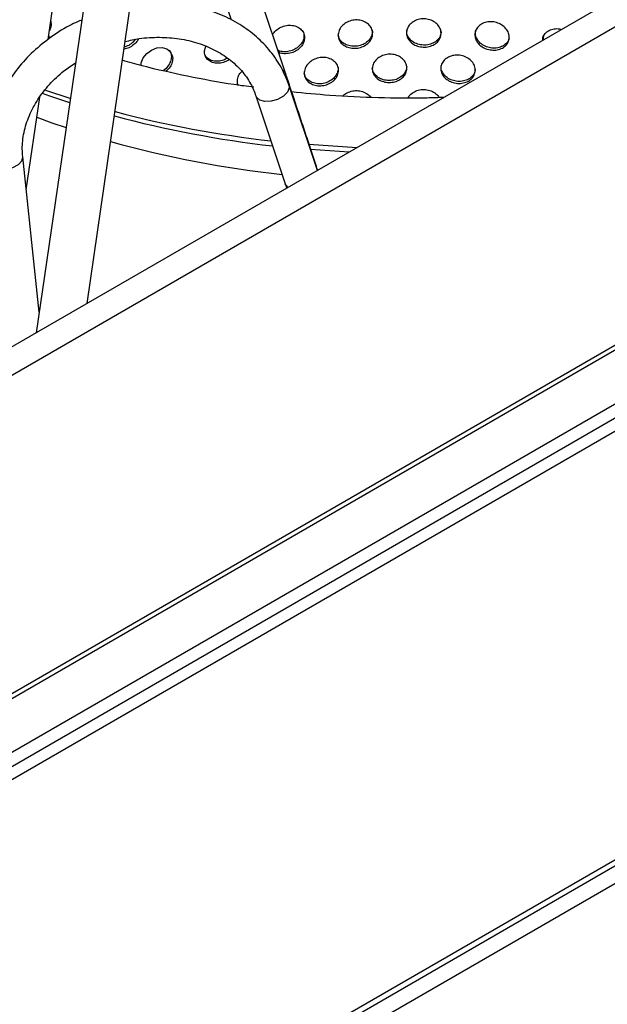
# Model space of a CAD drawing. Units: millimetres. Extents: x 50 to 4150, y 50 to 2920.
# Drawn here: x 3610 to 3689, y 1759 to 1892 of the extents above; entities that cross this region are included whole.
import ezdxf

# ---------------------------------------------------------------- set-up
doc = ezdxf.new("R2010")
doc.units = ezdxf.units.MM
doc.header["$LTSCALE"] = 10

msp = doc.modelspace()

# ---------------------------------------------------------------- linework, layer by layer
at = {"color": 7, "linetype": 'Continuous', "lineweight": -3}
for p, q in [((3619.11, 1853.74), (3650.6, 2070.31)), ((3905.18, 2018.89), (3289.66, 1663.56)), ((3907.54, 2016.4), (3292.02, 1661.07)), ((3965.87, 1995.42), (3218.53, 1563.99)), ((4034.81, 1977.27), (3239.95, 1518.41)), ((3239.46, 1517.33), (4034.32, 1976.2)), ((4037.02, 1975.34), (3278.09, 1537.22)), ((3909.74, 1974.64), (3289.81, 1616.75)), ((3289.81, 1616.12), (3909.35, 1973.77)), ((3292.43, 1610.36), (3922.3, 1973.97)), ((3292.43, 1608.45), (3922.3, 1972.06)), ((3619.72, 1901.28), (3612.23, 1849.77)), ((3613.83, 1889.42), (3615.65, 1901.93)), ((3645.71, 1885.58), (3641.74, 1897.45)), ((3637.3, 1895.97), (3638.6, 1892.08)), ((3614.2, 1889.72), (3613.89, 1889.84)), ((3650.25, 1871.72), (3646.38, 1883.29)), ((3610.88, 1869.09), (3612.7, 1881.64)), ((3641.94, 1881.81), (3645.91, 1869.94)), ((3654.56, 1874.2), (3649.33, 1874.55)), ((3612.63, 1852.58), (3610.4, 1873.57)), ((3645.91, 1869.94), (3646.11, 1869.33))]:
    msp.add_line(p, q, dxfattribs=at)
at = {"color": 7, "linetype": 'Continuous', "lineweight": -3, "flags": 128}
for points in [[(3626.4, 1885.92), (3626.42, 1886.29), (3626.7, 1886.95), (3627.19, 1887.55), (3627.82, 1888.01), (3628.53, 1888.29), (3629.25, 1888.35), (3629.88, 1888.18), (3630.36, 1887.8), (3630.63, 1887.27), (3630.68, 1886.88), (3630.68, 1886.88)], [(3616.75, 1880.89), (3614.07, 1881.78), (3613.07, 1882.13)], [(3612.31, 1878.93), (3614.34, 1878.18), (3616.26, 1877.52)]]:
    msp.add_lwpolyline(points, dxfattribs=at)
at = {"color": 8, "linetype": 'Continuous', "lineweight": -3, "flags": 128}
for points in [[(3645.7, 1884.97), (3645.75, 1885.4), (3645.71, 1885.58)], [(3616.83, 1881.45), (3613.67, 1882.5), (3613.42, 1882.58)], [(3646.38, 1883.29), (3646.42, 1882.92), (3646.19, 1882.33), (3645.65, 1881.77), (3644.88, 1881.33), (3644.01, 1881.08), (3643.16, 1881.05), (3642.46, 1881.25), (3642.02, 1881.65), (3641.95, 1881.8)], [(3655.6, 1874.81), (3654.94, 1874.84), (3649.08, 1875.22)], [(3605.74, 1873.07), (3605.97, 1872.58), (3606.52, 1872.18), (3607.3, 1871.96), (3608.2, 1871.95), (3609.08, 1872.15), (3609.81, 1872.52), (3610.27, 1873.02), (3610.4, 1873.56), (3610.4, 1873.56)], [(3646.31, 1869.44), (3645.98, 1869.78), (3645.91, 1869.94)]]:
    msp.add_lwpolyline(points, dxfattribs=at)
at = {"color": 7, "linetype": 'Continuous', "lineweight": -3}
for centre, radius, start, end in [((3660.85, 2021.72), 147.61, 255.0609, 263.5127), ((3660.81, 2013.75), 143.37, 254.4146, 263.87)]:
    msp.add_arc(centre, radius, start, end, dxfattribs=at)
at = {"color": 8, "linetype": 'Continuous', "lineweight": -3}
msp.add_arc((3660.86, 2023.75), 148.98, 255.2327, 263.4887, dxfattribs=at)
at = {"color": 7, "linetype": 'Continuous', "lineweight": -3}
for points, knots in [([(3605.76, 1887.73), (3605.73, 1888.08), (3605.65, 1889.16), (3605.86, 1891.03), (3606.57, 1893.3), (3607.74, 1895.49), (3609.32, 1897.55), (3611.28, 1899.39), (3613.38, 1900.9), (3614.9, 1901.63), (3615.57, 1901.95)], [0, 0, 0, 0, 0.0670228, 0.2079935, 0.3475486, 0.4852415, 0.6216447, 0.7573109, 0.8926038, 1, 1, 1, 1]), ([(3646.38, 1883.29), (3646.21, 1883.77), (3645.72, 1885.08), (3644.56, 1887.07), (3642.81, 1889.15), (3640.68, 1890.94), (3638.22, 1892.4), (3635.47, 1893.49), (3632.51, 1894.19), (3629.41, 1894.46), (3626.86, 1894.42), (3625.39, 1894.14), (3624.97, 1894.06)], [0, 0, 0, 0, 0.063045, 0.172951, 0.282964, 0.393427, 0.504581, 0.616466, 0.728965, 0.841905, 0.955125, 1, 1, 1, 1]), ([(3618.42, 1892.1), (3617.95, 1891.89), (3616.48, 1891.27), (3614.25, 1889.83), (3611.78, 1887.85), (3609.67, 1885.57), (3607.96, 1883.09), (3606.68, 1880.44), (3605.89, 1877.7), (3605.6, 1875.22), (3605.7, 1873.69), (3605.74, 1873.07)], [0, 0, 0, 0, 0.058639, 0.181709, 0.304872, 0.428076, 0.551195, 0.674017, 0.796279, 0.917708, 1, 1, 1, 1]), ([(3614.19, 1891.92), (3614.21, 1891.8), (3614.26, 1891.48), (3614.2, 1891.02), (3614.05, 1890.71), (3614.01, 1890.62)], [0, 0, 0, 0, 0.301898, 0.810152, 1, 1, 1, 1]), ([(3657.73, 1890.25), (3657.71, 1890.04), (3657.65, 1889.61), (3657.25, 1889.02), (3656.66, 1888.57), (3655.92, 1888.29), (3655.12, 1888.21), (3654.36, 1888.36), (3653.71, 1888.7), (3653.25, 1889.21), (3653.04, 1889.82), (3653.09, 1890.48), (3653.4, 1891.1), (3653.93, 1891.62), (3654.63, 1891.97), (3655.42, 1892.11), (3656.21, 1892.03), (3656.9, 1891.73), (3657.42, 1891.26), (3657.69, 1890.74), (3657.72, 1890.39), (3657.73, 1890.25)], [0, 0, 0, 0, 0.0536735, 0.1073467, 0.161038, 0.2147321, 0.2684148, 0.3220837, 0.3757607, 0.4294534, 0.483141, 0.5368199, 0.5904889, 0.6441723, 0.6978647, 0.751553, 0.8052242, 0.8588965, 0.9125842, 0.9662784, 1, 1, 1, 1]), ([(3666.99, 1890.27), (3666.96, 1890.06), (3666.91, 1889.63), (3666.51, 1889.07), (3665.92, 1888.65), (3665.18, 1888.41), (3664.38, 1888.39), (3663.61, 1888.58), (3662.96, 1888.96), (3662.5, 1889.5), (3662.28, 1890.13), (3662.33, 1890.78), (3662.64, 1891.38), (3663.18, 1891.87), (3663.89, 1892.17), (3664.68, 1892.27), (3665.46, 1892.14), (3666.16, 1891.8), (3666.68, 1891.3), (3666.95, 1890.76), (3666.98, 1890.41), (3666.99, 1890.27)], [0, 0, 0, 0, 0.0536735, 0.1073466, 0.1610379, 0.2147322, 0.2684145, 0.3220828, 0.3757604, 0.4294533, 0.4831408, 0.5368197, 0.5904882, 0.6441721, 0.6978642, 0.7515526, 0.805224, 0.8588962, 0.9125845, 0.9662783, 1, 1, 1, 1]), ([(3676.2, 1889.73), (3676.18, 1889.52), (3676.12, 1889.09), (3675.73, 1888.56), (3675.14, 1888.17), (3674.4, 1887.98), (3673.61, 1888.01), (3672.85, 1888.24), (3672.2, 1888.67), (3671.74, 1889.23), (3671.53, 1889.87), (3671.58, 1890.52), (3671.89, 1891.1), (3672.42, 1891.56), (3673.12, 1891.82), (3673.91, 1891.87), (3674.69, 1891.69), (3675.38, 1891.31), (3675.9, 1890.77), (3676.16, 1890.22), (3676.19, 1889.87), (3676.2, 1889.73)], [0, 0, 0, 0, 0.053674, 0.107347, 0.161037, 0.214732, 0.268414, 0.322083, 0.375761, 0.429453, 0.483141, 0.53682, 0.590489, 0.644172, 0.697864, 0.751553, 0.805224, 0.858897, 0.912584, 0.966278, 1, 1, 1, 1]), ([(3644.21, 1890.08), (3644.23, 1890.13), (3644.35, 1890.4), (3644.79, 1890.81), (3645.47, 1891.2), (3646.25, 1891.39), (3647.02, 1891.36), (3647.71, 1891.11), (3648.22, 1890.66), (3648.49, 1890.16), (3648.52, 1889.81), (3648.53, 1889.68)], [0, 0, 0, 0, 0.034783, 0.161315, 0.287869, 0.414412, 0.540913, 0.667419, 0.793962, 0.920518, 1, 1, 1, 1]), ([(3657.66, 1890.74), (3657.68, 1890.67), (3657.72, 1890.39), (3657.6, 1889.88), (3657.22, 1889.29), (3656.62, 1888.83), (3655.88, 1888.56), (3655.08, 1888.48), (3654.32, 1888.63), (3653.67, 1888.97), (3653.21, 1889.47), (3653.1, 1889.88), (3653.05, 1890.08)], [0, 0, 0, 0, 0.036927, 0.14427, 0.251611, 0.358989, 0.466374, 0.573732, 0.681068, 0.788418, 0.895798, 1, 1, 1, 1]), ([(3667, 1890.54), (3666.97, 1890.33), (3666.92, 1889.9), (3666.52, 1889.34), (3665.93, 1888.92), (3665.19, 1888.68), (3664.39, 1888.66), (3663.62, 1888.85), (3662.96, 1889.23), (3662.52, 1889.77), (3662.3, 1890.27), (3662.34, 1890.58), (3662.36, 1890.66)], [0, 0, 0, 0, 0.106288, 0.212575, 0.318897, 0.425226, 0.531531, 0.63781, 0.744107, 0.850431, 0.956759, 1, 1, 1, 1]), ([(3676.19, 1889.67), (3676.18, 1889.57), (3676.13, 1889.26), (3675.78, 1888.83), (3675.2, 1888.44), (3674.46, 1888.25), (3673.67, 1888.28), (3672.91, 1888.51), (3672.26, 1888.93), (3671.81, 1889.5), (3671.58, 1890.11), (3671.64, 1890.5), (3671.67, 1890.68)], [0, 0, 0, 0, 0.050838, 0.158185, 0.265568, 0.372957, 0.480323, 0.587661, 0.695017, 0.802403, 0.909792, 1, 1, 1, 1]), ([(3680.74, 1889.32), (3680.74, 1889.45), (3680.75, 1889.79), (3681.04, 1890.27), (3681.56, 1890.69), (3682.25, 1890.9), (3682.86, 1890.93), (3683.2, 1890.82), (3683.29, 1890.79)], [0, 0, 0, 0, 0.11775, 0.319719, 0.521741, 0.723801, 0.925841, 1, 1, 1, 1]), ([(3626.06, 1889.54), (3626.03, 1889.46), (3625.88, 1889.16), (3625.42, 1888.72), (3624.78, 1888.29), (3624.32, 1888.17), (3624.11, 1888.11)], [0, 0, 0, 0, 0.1071711, 0.41359, 0.7200527, 1, 1, 1, 1]), ([(3625.65, 1889.45), (3625.51, 1889.29), (3625.2, 1888.93), (3624.66, 1888.57), (3624.29, 1888.47), (3624.15, 1888.43)], [0, 0, 0, 0, 0.344953, 0.764925, 1, 1, 1, 1]), ([(3624.26, 1889.17), (3624.89, 1889.31), (3626.43, 1889.66), (3628.91, 1889.79), (3631.59, 1889.59), (3634.12, 1889), (3636.41, 1888.06), (3638.4, 1886.8), (3640.04, 1885.26), (3641.24, 1883.58), (3641.72, 1882.37), (3641.94, 1881.81)], [0, 0, 0, 0, 0.079633, 0.1961591, 0.3125724, 0.4289222, 0.5453667, 0.6622246, 0.7799909, 0.8992834, 1, 1, 1, 1]), ([(3648.41, 1890.21), (3648.42, 1890.12), (3648.47, 1889.82), (3648.35, 1889.29), (3647.97, 1888.68), (3647.38, 1888.19), (3646.65, 1887.86), (3645.87, 1887.75), (3645.26, 1887.8), (3644.98, 1887.95), (3644.91, 1887.99)], [0, 0, 0, 0, 0.063137, 0.21047, 0.357802, 0.505183, 0.652571, 0.799928, 0.947248, 1, 1, 1, 1]), ([(3648.53, 1889.68), (3648.5, 1889.46), (3648.45, 1889.03), (3648.05, 1888.42), (3647.47, 1887.92), (3646.74, 1887.6), (3645.96, 1887.49), (3645.34, 1887.53), (3645.07, 1887.68), (3645, 1887.72)], [0, 0, 0, 0, 0.157345, 0.314689, 0.472083, 0.62949, 0.786861, 0.94419, 1, 1, 1, 1]), ([(3680.83, 1889.37), (3680.82, 1889.58), (3680.8, 1889.83), (3680.92, 1890.04), (3680.95, 1890.09)], [0, 0, 0, 0, 0.789289, 1, 1, 1, 1]), ([(3630.22, 1887.98), (3630.31, 1887.83), (3630.48, 1887.58), (3630.49, 1887.26), (3630.5, 1887.13)], [0, 0, 0, 0, 0.5768461, 1, 1, 1, 1]), ([(3638.37, 1886.73), (3638.16, 1886.61), (3637.72, 1886.35), (3636.96, 1886.2), (3636.23, 1886.25), (3635.61, 1886.52), (3635.17, 1886.97), (3634.97, 1887.56), (3634.98, 1888.1), (3635.13, 1888.4), (3635.18, 1888.49)], [0, 0, 0, 0, 0.126001, 0.262106, 0.398175, 0.534268, 0.670398, 0.806515, 0.94261, 1, 1, 1, 1]), ([(3641.65, 1882.98), (3640.75, 1883.09), (3637.71, 1883.48), (3632.67, 1884.45), (3627.63, 1885.55), (3624.78, 1886.36), (3623.89, 1886.62)], [0, 0, 0, 0, 0.144988, 0.493773, 0.842365, 1, 1, 1, 1]), ([(3630.5, 1887.13), (3630.48, 1886.91), (3630.43, 1886.47), (3630.05, 1885.82), (3629.68, 1885.39), (3629.42, 1885.24), (3629.39, 1885.22)], [0, 0, 0, 0, 0.31984, 0.63968, 0.95962, 1, 1, 1, 1]), ([(3630.68, 1886.88), (3630.66, 1886.66), (3630.61, 1886.22), (3630.27, 1885.6), (3629.92, 1885.28), (3629.77, 1885.14)], [0, 0, 0, 0, 0.357585, 0.715169, 1, 1, 1, 1]), ([(3638.09, 1886.92), (3637.92, 1886.82), (3637.53, 1886.59), (3636.83, 1886.46), (3636.09, 1886.51), (3635.49, 1886.78), (3635.13, 1887.09), (3635.05, 1887.32), (3635.04, 1887.35)], [0, 0, 0, 0, 0.147601, 0.352158, 0.556665, 0.761201, 0.965795, 1, 1, 1, 1]), ([(3653.12, 1885.26), (3653.09, 1885.04), (3653.04, 1884.61), (3652.64, 1884.01), (3652.05, 1883.54), (3651.31, 1883.24), (3650.52, 1883.14), (3649.76, 1883.26), (3649.12, 1883.58), (3648.66, 1884.08), (3648.45, 1884.69), (3648.5, 1885.34), (3648.81, 1885.98), (3649.34, 1886.51), (3650.03, 1886.88), (3650.82, 1887.04), (3651.6, 1886.99), (3652.29, 1886.71), (3652.81, 1886.25), (3653.08, 1885.74), (3653.11, 1885.39), (3653.12, 1885.26)], [0, 0, 0, 0, 0.05368, 0.107354, 0.16104, 0.214735, 0.268416, 0.322086, 0.37576, 0.429453, 0.483147, 0.536819, 0.590489, 0.644172, 0.697867, 0.751555, 0.805226, 0.858896, 0.912584, 0.966278, 1, 1, 1, 1]), ([(3662.36, 1885.56), (3662.33, 1885.34), (3662.28, 1884.91), (3661.88, 1884.34), (3661.29, 1883.9), (3660.54, 1883.64), (3659.75, 1883.6), (3658.98, 1883.76), (3658.33, 1884.13), (3657.87, 1884.65), (3657.65, 1885.27), (3657.7, 1885.92), (3658.01, 1886.54), (3658.55, 1887.03), (3659.25, 1887.36), (3660.05, 1887.48), (3660.83, 1887.38), (3661.53, 1887.06), (3662.05, 1886.57), (3662.32, 1886.04), (3662.35, 1885.69), (3662.36, 1885.56)], [0, 0, 0, 0, 0.05368, 0.107353, 0.16104, 0.214734, 0.268417, 0.322086, 0.37576, 0.429453, 0.483147, 0.536819, 0.590488, 0.644172, 0.697868, 0.751554, 0.805227, 0.858896, 0.912584, 0.966278, 1, 1, 1, 1]), ([(3671.61, 1885.29), (3671.58, 1885.08), (3671.53, 1884.66), (3671.13, 1884.11), (3670.54, 1883.7), (3669.8, 1883.49), (3669, 1883.49), (3668.24, 1883.71), (3667.59, 1884.11), (3667.13, 1884.66), (3666.91, 1885.29), (3666.96, 1885.94), (3667.27, 1886.54), (3667.81, 1887), (3668.51, 1887.29), (3669.3, 1887.36), (3670.09, 1887.21), (3670.78, 1886.85), (3671.3, 1886.33), (3671.57, 1885.78), (3671.6, 1885.43), (3671.61, 1885.29)], [0, 0, 0, 0, 0.05368, 0.107354, 0.16104, 0.214735, 0.268417, 0.322086, 0.37576, 0.429452, 0.483147, 0.536819, 0.590489, 0.644172, 0.697867, 0.751555, 0.805226, 0.858896, 0.912584, 0.966278, 1, 1, 1, 1]), ([(3610.4, 1873.57), (3610.37, 1873.92), (3610.29, 1875), (3610.5, 1876.87), (3611.21, 1879.14), (3612.38, 1881.34), (3613.97, 1883.38), (3615.7, 1885.07), (3617, 1885.94), (3617.54, 1886.29)], [0, 0, 0, 0, 0.07873, 0.244324, 0.408256, 0.57, 0.730229, 0.889593, 1, 1, 1, 1]), ([(3639.58, 1883.19), (3639.52, 1883.31), (3639.39, 1883.62), (3639.46, 1884.21), (3639.68, 1884.77), (3639.95, 1885.04), (3640.04, 1885.13)], [0, 0, 0, 0, 0.2054418, 0.5231108, 0.8407553, 1, 1, 1, 1]), ([(3650.3, 1871.75), (3650.29, 1871.77), (3650.09, 1872.39), (3649.6, 1873.87), (3648.86, 1876.11), (3648.07, 1878.48), (3647.29, 1880.84), (3646.55, 1883.06), (3646.03, 1884.62), (3645.77, 1885.4), (3645.71, 1885.58)], [0, 0, 0, 0, 0.006005, 0.165686, 0.325316, 0.484922, 0.644529, 0.804136, 0.955522, 1, 1, 1, 1]), ([(3653.03, 1885.73), (3653.04, 1885.66), (3653.08, 1885.38), (3652.96, 1884.88), (3652.58, 1884.28), (3651.98, 1883.8), (3651.25, 1883.5), (3650.46, 1883.41), (3649.7, 1883.53), (3649.06, 1883.85), (3648.62, 1884.3), (3648.52, 1884.66), (3648.48, 1884.82)], [0, 0, 0, 0, 0.035646, 0.145752, 0.255844, 0.365965, 0.476101, 0.586213, 0.696297, 0.806391, 0.916523, 1, 1, 1, 1]), ([(3662.35, 1885.83), (3662.32, 1885.61), (3662.27, 1885.18), (3661.87, 1884.61), (3661.27, 1884.17), (3660.53, 1883.91), (3659.73, 1883.87), (3658.96, 1884.03), (3658.31, 1884.4), (3657.87, 1884.92), (3657.66, 1885.37), (3657.69, 1885.62), (3657.69, 1885.66)], [0, 0, 0, 0, 0.108845, 0.217676, 0.326534, 0.435408, 0.544259, 0.653081, 0.761914, 0.870783, 0.979656, 1, 1, 1, 1]), ([(3671.6, 1885.37), (3671.58, 1885.22), (3671.53, 1884.86), (3671.16, 1884.38), (3670.57, 1883.97), (3669.83, 1883.76), (3669.04, 1883.76), (3668.27, 1883.97), (3667.62, 1884.38), (3667.17, 1884.93), (3666.95, 1885.48), (3667, 1885.83), (3667.02, 1885.96)], [0, 0, 0, 0, 0.073907, 0.18125, 0.288618, 0.396003, 0.503363, 0.610696, 0.718039, 0.82542, 0.932802, 1, 1, 1, 1]), ([(3653.7, 1881.79), (3653.78, 1881.88), (3654.03, 1882.14), (3654.64, 1882.41), (3655.42, 1882.56), (3656.21, 1882.48), (3656.89, 1882.17), (3657.31, 1881.86), (3657.41, 1881.64), (3657.43, 1881.61)], [0, 0, 0, 0, 0.0869823, 0.2650538, 0.4431118, 0.6211129, 0.7991176, 0.9771733, 1, 1, 1, 1]), ([(3662.54, 1881.54), (3662.58, 1881.63), (3662.71, 1881.92), (3663.19, 1882.31), (3663.88, 1882.62), (3664.68, 1882.71), (3665.47, 1882.59), (3666.15, 1882.24), (3666.58, 1881.88), (3666.69, 1881.63), (3666.72, 1881.58)], [0, 0, 0, 0, 0.068881, 0.218175, 0.367493, 0.5168, 0.66606, 0.815323, 0.964629, 1, 1, 1, 1]), ([(3667.38, 1881.61), (3666.62, 1881.57), (3663.67, 1881.45), (3658.5, 1881.53), (3652.38, 1881.79), (3648.5, 1882.17), (3646.79, 1882.34)], [0, 0, 0, 0, 0.109678, 0.429145, 0.748608, 1, 1, 1, 1])]:
    msp.add_open_spline(points, degree=3, knots=knots, dxfattribs=at)

doc.saveas('drawing.dxf')
